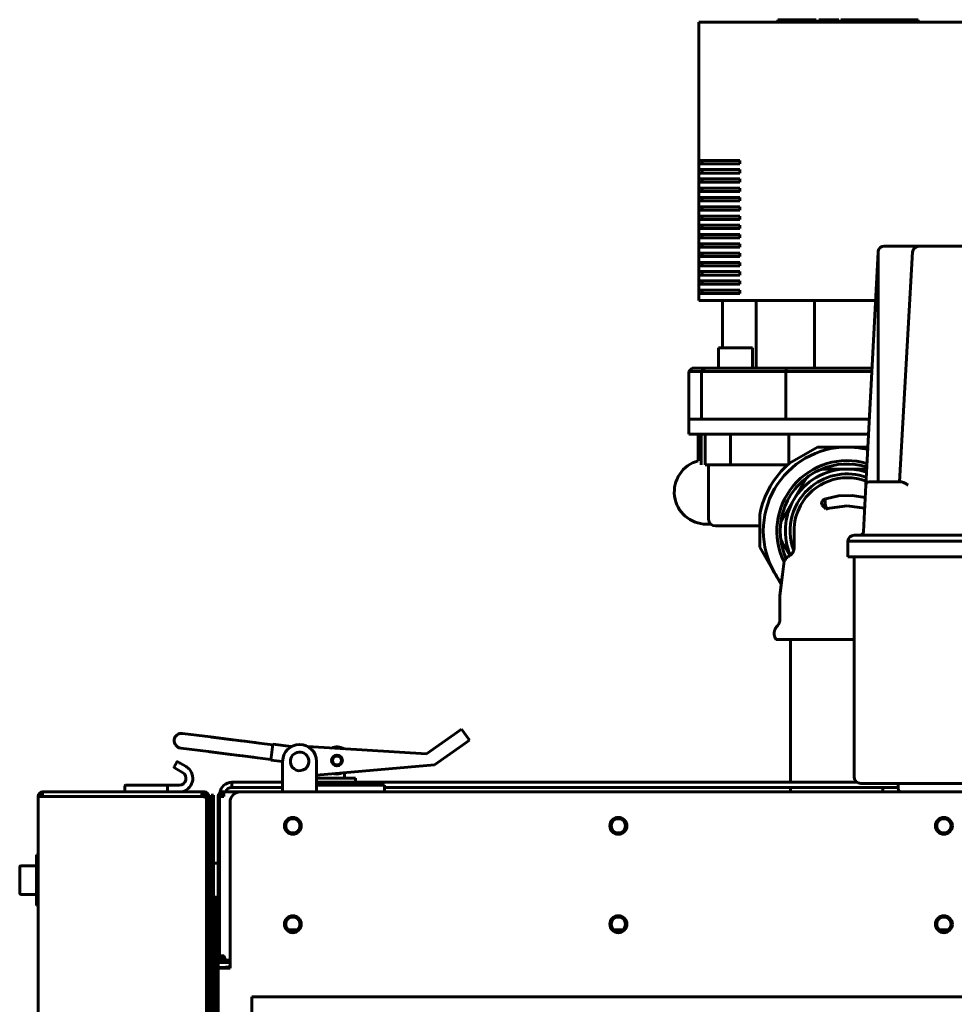
# Model space of a CAD drawing. Units: millimetres. Extents: x 79406 to 104822, y 11270 to 26861.
# Drawn here: x 99248 to 99524, y 23495 to 23785 of the extents above; entities that cross this region are included whole.
import ezdxf

# ---------------------------------------------------------------- set-up
doc = ezdxf.new("R2010")
doc.units = ezdxf.units.MM
doc.linetypes.add('K5LT_BASIC', pattern=[0])
doc.layers.add('Системный слой (11)', color=7, linetype='Continuous')

msp = doc.modelspace()

# ---------------------------------------------------------------- linework, layer by layer
at = {"layer": 'Системный слой (11)', "linetype": 'K5LT_BASIC', "lineweight": 60}
for p, q in [((99448.363, 23784.197), (99536.363, 23784.197)), ((99448.363, 23784.197), (99448.363, 23743.464)), ((99471.659, 23784.947), (99472.424, 23784.947)), ((99471.659, 23784.947), (99471.659, 23784.197)), ((99472.424, 23784.947), (99472.424, 23784.197)), ((99472.424, 23784.947), (99476.055, 23784.947)), ((99476.055, 23784.947), (99480.267, 23784.947)), ((99480.267, 23784.947), (99482.653, 23784.947)), ((99480.267, 23784.947), (99480.267, 23784.197)), ((99482.653, 23784.947), (99482.942, 23784.947)), ((99482.942, 23784.947), (99482.942, 23784.197)), ((99483.692, 23784.947), (99486.849, 23784.947)), ((99483.692, 23784.947), (99483.692, 23784.197)), ((99486.849, 23784.947), (99489.507, 23784.947)), ((99486.849, 23784.947), (99486.849, 23784.197)), ((99489.507, 23784.947), (99489.588, 23784.947)), ((99489.588, 23784.947), (99489.588, 23784.197)), ((99490.234, 23784.947), (99490.234, 23784.197)), ((99490.234, 23784.947), (99492.149, 23784.947)), ((99492.149, 23784.947), (99494.063, 23784.947)), ((99494.063, 23784.947), (99494.063, 23784.197)), ((99494.063, 23784.947), (99494.303, 23784.947)), ((99494.303, 23784.947), (99498.487, 23784.947)), ((99498.487, 23784.947), (99501.648, 23784.947)), ((99498.487, 23784.947), (99498.487, 23784.197)), ((99501.648, 23784.947), (99502.726, 23784.947)), ((99501.648, 23784.947), (99501.648, 23784.197)), ((99502.726, 23784.947), (99502.726, 23784.197)), ((99502.726, 23784.947), (99505.195, 23784.947)), ((99505.195, 23784.947), (99509.288, 23784.947)), ((99505.195, 23784.947), (99505.195, 23784.197)), ((99509.288, 23784.947), (99509.808, 23784.947)), ((99509.288, 23784.947), (99509.288, 23784.197)), ((99509.808, 23784.947), (99513.066, 23784.947)), ((99509.808, 23784.947), (99509.808, 23784.197)), ((99513.066, 23784.947), (99513.066, 23784.197)), ((99448.363, 23743.464), (99460.469, 23743.464)), ((99448.363, 23742.464), (99448.363, 23743.464)), ((99460.469, 23742.464), (99448.363, 23742.464)), ((99448.363, 23742.464), (99448.363, 23740.73)), ((99449.363, 23742.464), (99449.363, 23743.464)), ((99460.469, 23743.464), (99460.469, 23742.464)), ((99448.363, 23739.73), (99448.363, 23740.73)), ((99448.363, 23740.73), (99460.469, 23740.73)), ((99460.469, 23739.73), (99448.363, 23739.73)), ((99448.363, 23739.73), (99448.363, 23737.997)), ((99449.363, 23739.73), (99449.363, 23740.73)), ((99460.469, 23740.73), (99460.469, 23739.73)), ((99448.363, 23736.997), (99448.363, 23737.997)), ((99448.363, 23737.997), (99460.469, 23737.997)), ((99448.363, 23736.997), (99448.363, 23735.264)), ((99460.469, 23736.997), (99448.363, 23736.997)), ((99449.363, 23736.997), (99449.363, 23737.997)), ((99460.469, 23737.997), (99460.469, 23736.997)), ((99448.363, 23734.264), (99448.363, 23735.264)), ((99448.363, 23735.264), (99460.469, 23735.264)), ((99460.469, 23734.264), (99448.363, 23734.264)), ((99448.363, 23734.264), (99448.363, 23732.53)), ((99449.363, 23734.264), (99449.363, 23735.264)), ((99460.469, 23735.264), (99460.469, 23734.264)), ((99448.363, 23732.53), (99460.469, 23732.53)), ((99448.363, 23731.53), (99448.363, 23732.53)), ((99460.469, 23731.53), (99448.363, 23731.53)), ((99448.363, 23731.53), (99448.363, 23729.797)), ((99449.363, 23731.53), (99449.363, 23732.53)), ((99460.469, 23732.53), (99460.469, 23731.53)), ((99448.363, 23728.797), (99448.363, 23729.797)), ((99448.363, 23729.797), (99460.469, 23729.797)), ((99460.469, 23728.797), (99448.363, 23728.797)), ((99448.363, 23728.797), (99448.363, 23727.064)), ((99449.363, 23728.797), (99449.363, 23729.797)), ((99460.469, 23729.797), (99460.469, 23728.797)), ((99448.363, 23726.064), (99448.363, 23727.064)), ((99448.363, 23727.064), (99460.469, 23727.064)), ((99460.469, 23726.064), (99448.363, 23726.064)), ((99448.363, 23726.064), (99448.363, 23724.33)), ((99449.363, 23726.064), (99449.363, 23727.064)), ((99460.469, 23727.064), (99460.469, 23726.064)), ((99448.363, 23724.33), (99460.469, 23724.33)), ((99448.363, 23723.33), (99448.363, 23724.33)), ((99460.469, 23723.33), (99448.363, 23723.33)), ((99448.363, 23723.33), (99448.363, 23721.597)), ((99449.363, 23723.33), (99449.363, 23724.33)), ((99460.469, 23724.33), (99460.469, 23723.33)), ((99448.363, 23721.597), (99460.469, 23721.597)), ((99448.363, 23720.597), (99448.363, 23721.597)), ((99448.363, 23720.597), (99448.363, 23718.864)), ((99460.469, 23720.597), (99448.363, 23720.597)), ((99449.363, 23720.597), (99449.363, 23721.597)), ((99460.469, 23721.597), (99460.469, 23720.597)), ((99448.363, 23717.864), (99448.363, 23718.864)), ((99448.363, 23718.864), (99460.469, 23718.864)), ((99460.469, 23717.864), (99448.363, 23717.864)), ((99448.363, 23717.864), (99448.363, 23716.13)), ((99449.363, 23717.864), (99449.363, 23718.864)), ((99460.469, 23718.864), (99460.469, 23717.864)), ((99497.581, 23647.699), (99501.183, 23716.441)), ((99501.252, 23648.647), (99501.272, 23716.443)), ((99502.981, 23718.147), (99513.387, 23718.147)), ((99511.385, 23716.489), (99507.478, 23648.647)), ((99513.381, 23718.147), (99513.381, 23718.147)), ((99513.387, 23718.147), (99669.84, 23718.147)), ((99448.363, 23716.13), (99460.469, 23716.13)), ((99448.363, 23715.13), (99448.363, 23716.13)), ((99460.469, 23715.13), (99448.363, 23715.13)), ((99448.363, 23715.13), (99448.363, 23713.397)), ((99448.363, 23713.397), (99460.469, 23713.397)), ((99448.363, 23712.397), (99448.363, 23713.397)), ((99449.363, 23715.13), (99449.363, 23716.13)), ((99449.363, 23712.397), (99449.363, 23713.397)), ((99460.469, 23716.13), (99460.469, 23715.13)), ((99460.469, 23713.397), (99460.469, 23712.397)), ((99460.469, 23712.397), (99448.363, 23712.397)), ((99448.363, 23712.397), (99448.363, 23710.664)), ((99448.363, 23710.664), (99460.469, 23710.664)), ((99448.363, 23709.664), (99448.363, 23710.664)), ((99449.363, 23709.664), (99449.363, 23710.664)), ((99460.469, 23710.664), (99460.469, 23709.664)), ((99448.363, 23709.664), (99448.363, 23707.93)), ((99460.469, 23709.664), (99448.363, 23709.664)), ((99448.363, 23706.93), (99448.363, 23707.93)), ((99448.363, 23707.93), (99460.469, 23707.93)), ((99449.363, 23706.93), (99449.363, 23707.93)), ((99460.469, 23707.93), (99460.469, 23706.93)), ((99460.469, 23706.93), (99448.363, 23706.93)), ((99448.363, 23706.93), (99448.363, 23705.197)), ((99448.363, 23705.197), (99460.469, 23705.197)), ((99448.363, 23704.197), (99448.363, 23705.197)), ((99449.363, 23704.197), (99449.363, 23705.197)), ((99460.469, 23705.197), (99460.469, 23704.197)), ((99460.469, 23704.197), (99448.363, 23704.197)), ((99448.363, 23704.197), (99448.363, 23702.197)), ((99448.363, 23702.197), (99500.437, 23702.197)), ((99455.363, 23702.197), (99455.363, 23688.197)), ((99465.277, 23702.197), (99465.277, 23682.197)), ((99482.449, 23702.197), (99482.449, 23682.197)), ((99454.129, 23682.197), (99454.129, 23688.197)), ((99459.129, 23688.197), (99454.129, 23688.197)), ((99464.129, 23688.197), (99459.129, 23688.197)), ((99464.129, 23682.197), (99464.129, 23688.197)), ((99446.363, 23682.197), (99445.363, 23681.197)), ((99450.113, 23682.197), (99446.363, 23682.197)), ((99450.113, 23682.197), (99449.113, 23681.197)), ((99464.113, 23682.197), (99450.113, 23682.197)), ((99474.171, 23682.197), (99464.113, 23682.197)), ((99499.389, 23682.197), (99474.171, 23682.197)), ((99445.363, 23667.197), (99445.363, 23681.197)), ((99445.363, 23681.197), (99449.113, 23681.197)), ((99449.113, 23667.197), (99449.113, 23681.197)), ((99449.113, 23681.197), (99464.113, 23681.197)), ((99464.113, 23681.197), (99473.966, 23681.197)), ((99473.966, 23681.197), (99473.966, 23667.197)), ((99473.966, 23681.197), (99499.336, 23681.197)), ((99448.943, 23667.197), (99445.363, 23667.197)), ((99445.363, 23662.697), (99445.363, 23667.197)), ((99456.753, 23667.197), (99448.943, 23667.197)), ((99498.602, 23667.197), (99456.753, 23667.197)), ((99445.363, 23662.697), (99448.943, 23662.697)), ((99448.167, 23662.697), (99448.167, 23654.877)), ((99448.943, 23662.697), (99456.753, 23662.697)), ((99449.064, 23653.697), (99449.064, 23662.697)), ((99450.165, 23653.697), (99450.165, 23662.697)), ((99456.753, 23662.697), (99498.367, 23662.697)), ((99457.638, 23653.697), (99457.638, 23662.697)), ((99474.876, 23653.994), (99474.876, 23662.697)), ((99483.367, 23658.947), (99475.052, 23654.147)), ((99492.113, 23658.947), (99483.367, 23658.947)), ((99498.17, 23658.947), (99492.113, 23658.947)), ((99457.638, 23653.697), (99450.165, 23653.697)), ((99451.24, 23637.697), (99451.24, 23653.697)), ((99474.54, 23653.697), (99457.638, 23653.697)), ((99485.367, 23652.447), (99484.765, 23652.447)), ((99492.113, 23652.447), (99485.367, 23652.447)), ((99497.829, 23652.447), (99492.113, 23652.447)), ((99479.681, 23649.165), (99479.982, 23649.686)), ((99479.681, 23649.165), (99476.308, 23643.322)), ((99496.857, 23633.894), (99497.581, 23647.699)), ((99498.579, 23648.647), (99504.713, 23648.647)), ((99504.713, 23648.647), (99508.085, 23648.647)), ((99489.569, 23644.543), (99485.754, 23643.705)), ((99493.514, 23644.65), (99489.569, 23644.543)), ((99497.388, 23644.023), (99493.514, 23644.65)), ((99476.308, 23643.322), (99472.935, 23637.479)), ((99485.284, 23641.239), (99484.736, 23641.826)), ((99485.563, 23643.304), (99485.564, 23643.323)), ((99485.563, 23643.294), (99485.563, 23643.304)), ((99485.563, 23643.201), (99485.563, 23643.294)), ((99485.564, 23643.121), (99485.563, 23643.201)), ((99485.564, 23643.323), (99485.565, 23643.359)), ((99485.566, 23643.065), (99485.564, 23643.121)), ((99485.565, 23643.359), (99485.569, 23643.425)), ((99485.567, 23643.026), (99485.566, 23643.065)), ((99485.568, 23642.996), (99485.567, 23643.026)), ((99485.569, 23642.97), (99485.568, 23642.996)), ((99485.569, 23643.425), (99485.581, 23643.531)), ((99485.571, 23642.938), (99485.569, 23642.97)), ((99485.574, 23642.884), (99485.571, 23642.938)), ((99485.579, 23642.804), (99485.574, 23642.884)), ((99485.581, 23642.766), (99485.579, 23642.804)), ((99485.581, 23643.531), (99485.599, 23643.611)), ((99485.583, 23642.747), (99485.581, 23642.766)), ((99485.583, 23642.737), (99485.583, 23642.747)), ((99485.589, 23642.667), (99485.583, 23642.737)), ((99485.593, 23642.612), (99485.589, 23642.667)), ((99485.596, 23642.575), (99485.593, 23642.612)), ((99485.599, 23642.551), (99485.596, 23642.575)), ((99485.599, 23643.614), (99485.601, 23643.619)), ((99485.599, 23643.611), (99485.599, 23643.614)), ((99485.6, 23642.535), (99485.599, 23642.551)), ((99485.601, 23642.524), (99485.6, 23642.535)), ((99485.601, 23643.619), (99485.605, 23643.629)), ((99485.602, 23642.517), (99485.601, 23642.524)), ((99485.602, 23642.51), (99485.602, 23642.517)), ((99485.603, 23642.499), (99485.602, 23642.51)), ((99485.605, 23642.48), (99485.603, 23642.499)), ((99485.605, 23643.629), (99485.612, 23643.644)), ((99485.609, 23642.441), (99485.605, 23642.48)), ((99485.612, 23642.413), (99485.609, 23642.441)), ((99485.612, 23643.644), (99485.627, 23643.661)), ((99485.613, 23642.399), (99485.612, 23642.413)), ((99485.614, 23642.391), (99485.613, 23642.399)), ((99485.621, 23642.313), (99485.614, 23642.391)), ((99485.629, 23642.224), (99485.621, 23642.313)), ((99485.627, 23643.661), (99485.635, 23643.666)), ((99485.639, 23642.139), (99485.629, 23642.224)), ((99485.635, 23643.666), (99485.636, 23643.666)), ((99485.636, 23643.666), (99485.637, 23643.666)), ((99485.637, 23643.666), (99485.638, 23643.666)), ((99485.647, 23642.075), (99485.639, 23642.139)), ((99485.652, 23642.043), (99485.647, 23642.075)), ((99485.654, 23642.027), (99485.652, 23642.043)), ((99485.656, 23642.019), (99485.654, 23642.027)), ((99485.681, 23641.883), (99485.656, 23642.019)), ((99485.713, 23641.757), (99485.681, 23641.883)), ((99485.731, 23641.695), (99485.713, 23641.757)), ((99485.742, 23641.664), (99485.731, 23641.695)), ((99485.747, 23641.649), (99485.742, 23641.664)), ((99485.75, 23641.641), (99485.747, 23641.649)), ((99485.753, 23641.632), (99485.75, 23641.641)), ((99485.77, 23641.586), (99485.753, 23641.632)), ((99485.783, 23641.556), (99485.77, 23641.586)), ((99485.791, 23641.535), (99485.783, 23641.556)), ((99485.796, 23641.521), (99485.791, 23641.535)), ((99485.801, 23641.511), (99485.796, 23641.521)), ((99485.804, 23641.503), (99485.801, 23641.511)), ((99485.808, 23641.492), (99485.804, 23641.503)), ((99485.816, 23641.473), (99485.808, 23641.492)), ((99485.832, 23641.434), (99485.816, 23641.473)), ((99485.861, 23641.357), (99485.832, 23641.434)), ((99486.859, 23640.905), (99485.839, 23640.584)), ((99485.839, 23640.584), (99485.925, 23640.871)), ((99485.877, 23641.31), (99485.861, 23641.357)), ((99485.884, 23641.286), (99485.877, 23641.31)), ((99485.887, 23641.274), (99485.884, 23641.286)), ((99485.889, 23641.267), (99485.887, 23641.274)), ((99485.92, 23641.108), (99485.889, 23641.267)), ((99485.929, 23640.983), (99485.92, 23641.108)), ((99485.925, 23640.879), (99485.926, 23640.893)), ((99485.925, 23640.871), (99485.925, 23640.879)), ((99485.926, 23640.893), (99485.928, 23640.922)), ((99485.928, 23640.922), (99485.929, 23640.983)), ((99492.039, 23641.628), (99486.859, 23640.905)), ((99497.226, 23640.943), (99492.039, 23641.628)), ((99466.306, 23638.997), (99466.306, 23629.397)), ((99451.918, 23636.197), (99450.613, 23636.197)), ((99450.613, 23636.197), (99451.918, 23636.197)), ((99453.24, 23635.697), (99461.24, 23635.697)), ((99466.306, 23635.697), (99461.24, 23635.697)), ((99472.935, 23637.479), (99472.634, 23636.958)), ((99476.414, 23634.136), (99476.414, 23628.869)), ((99494.177, 23632.947), (99503.114, 23632.947)), ((99503.114, 23632.947), (99680.114, 23632.947)), ((99466.306, 23629.397), (99470.679, 23621.822)), ((99472.935, 23630.915), (99472.634, 23631.436)), ((99472.935, 23630.915), (99475.198, 23626.995)), ((99492.313, 23631.147), (99493.268, 23631.147)), ((99492.313, 23626.547), (99492.313, 23631.147)), ((99493.268, 23631.147), (99498.83, 23631.147)), ((99498.83, 23631.147), (99503.313, 23631.147)), ((99503.313, 23631.147), (99679.913, 23631.147)), ((99475.323, 23627.083), (99475.324, 23627.083)), ((99475.324, 23627.083), (99475.324, 23627.084)), ((99476.413, 23628.869), (99476.413, 23628.871)), ((99492.313, 23626.547), (99503.313, 23626.547)), ((99494.113, 23561.747), (99494.113, 23626.547)), ((99503.313, 23626.547), (99679.913, 23626.547)), ((99473.507, 23625.28), (99473.024, 23621.359)), ((99470.679, 23621.822), (99472.661, 23618.39)), ((99473.024, 23621.359), (99472.263, 23615.158)), ((99472.263, 23608.181), (99472.263, 23615.158)), ((99494.113, 23602.197), (99471.163, 23602.197)), ((99475.363, 23560.097), (99475.363, 23602.197)), ((99304.332, 23573.465), (99296.09, 23574.514)), ((99368.058, 23568.526), (99376.325, 23574.328)), ((99378.371, 23575.765), (99376.325, 23574.328)), ((99380.669, 23572.491), (99378.371, 23575.765)), ((99304.332, 23573.465), (99304.645, 23573.425)), ((99304.332, 23573.465), (99313.284, 23572.326)), ((99310.791, 23572.643), (99304.645, 23573.425)), ((99311.791, 23572.516), (99310.791, 23572.643)), ((99314.467, 23572.175), (99311.791, 23572.516)), ((99313.284, 23572.326), (99314.259, 23572.202)), ((99314.259, 23572.202), (99317.618, 23571.774)), ((99318.727, 23571.633), (99314.467, 23572.175)), ((99318.727, 23571.633), (99322.695, 23571.128)), ((99322.123, 23566.634), (99322.717, 23571.297)), ((99322.717, 23571.297), (99328.161, 23570.604)), ((99378.623, 23571.054), (99380.669, 23572.491)), ((99303.782, 23569.14), (99295.54, 23570.189)), ((99303.782, 23569.14), (99304.095, 23569.1)), ((99303.782, 23569.14), (99312.734, 23568.001)), ((99310.241, 23568.318), (99304.095, 23569.1)), ((99311.241, 23568.191), (99310.241, 23568.318)), ((99368.058, 23568.526), (99333.056, 23570.609)), ((99378.623, 23571.054), (99370.356, 23565.252)), ((99293.614, 23564.652), (99294.414, 23566.038)), ((99294.687, 23566.111), (99294.747, 23566.077)), ((99294.687, 23566.111), (99295.38, 23565.711)), ((99295.38, 23565.711), (99295.1, 23565.873)), ((99297.112, 23564.711), (99295.38, 23565.711)), ((99313.917, 23567.85), (99311.241, 23568.191)), ((99312.734, 23568.001), (99313.709, 23567.877)), ((99313.709, 23567.877), (99317.068, 23567.449)), ((99318.177, 23567.308), (99313.917, 23567.85)), ((99318.177, 23567.308), (99322.145, 23566.803)), ((99322.123, 23566.634), (99325.613, 23566.19)), ((99325.613, 23559.747), (99325.613, 23566.247)), ((99335.613, 23559.747), (99335.613, 23566.247)), ((99294.38, 23563.979), (99293.687, 23564.379)), ((99293.687, 23564.379), (99293.747, 23564.345)), ((99294.38, 23563.979), (99294.1, 23564.141)), ((99294.38, 23563.979), (99296.112, 23562.979)), ((99335.613, 23562.172), (99370.356, 23565.252)), ((99343.863, 23562.904), (99343.863, 23561.297)), ((99310.613, 23558.597), (99310.613, 23560.097)), ((99310.613, 23560.097), (99313.613, 23560.097)), ((99313.613, 23560.097), (99325.613, 23560.097)), ((99325.613, 23559.747), (99325.613, 23557.247)), ((99335.613, 23561.297), (99347.113, 23561.297)), ((99335.613, 23560.097), (99494.983, 23560.097)), ((99335.613, 23557.247), (99335.613, 23559.747)), ((99347.113, 23560.097), (99347.113, 23561.297)), ((99496.113, 23559.747), (99504.113, 23559.747)), ((99504.113, 23559.747), (99679.113, 23559.747)), ((99507.113, 23559.747), (99507.113, 23558.247)), ((99254.813, 23557.247), (99254.813, 23555.947)), ((99254.813, 23557.247), (99301.813, 23557.247)), ((99279.113, 23559.047), (99279.113, 23557.247)), ((99287.061, 23559.247), (99279.313, 23559.247)), ((99291.545, 23559.247), (99287.061, 23559.247)), ((99295.112, 23559.247), (99291.545, 23559.247)), ((99291.613, 23559.047), (99291.613, 23557.247)), ((99301.813, 23557.247), (99302.563, 23557.247)), ((99301.813, 23555.947), (99301.813, 23557.247)), ((99302.563, 23557.009), (99302.563, 23557.247)), ((99307.913, 23557.247), (99308.263, 23557.247)), ((99308.263, 23555.947), (99308.263, 23557.247)), ((99308.263, 23557.247), (99313.113, 23557.247)), ((99313.613, 23558.597), (99310.613, 23558.597)), ((99591.613, 23557.247), (99313.113, 23557.247)), ((99313.613, 23558.597), (99325.613, 23558.597)), ((99335.613, 23559.247), (99355.613, 23559.247)), ((99355.613, 23557.247), (99355.613, 23559.247)), ((99355.613, 23558.597), (99507.113, 23558.597)), ((99475.363, 23557.247), (99475.363, 23558.597)), ((99502.613, 23557.497), (99502.613, 23558.347)), ((99254.813, 23555.947), (99253.513, 23555.947)), ((99253.513, 22387.947), (99253.513, 23555.947)), ((99301.813, 23555.947), (99254.813, 23555.947)), ((99302.413, 23555.947), (99301.813, 23555.947)), ((99302.413, 23555.947), (99302.413, 23555.793)), ((99302.413, 23555.947), (99303.113, 23555.947)), ((99303.113, 23556.247), (99303.813, 23556.247)), ((99303.113, 23555.947), (99303.113, 23556.247)), ((99303.113, 23555.947), (99303.113, 23555.751)), ((99303.113, 23553.247), (99303.113, 23555.751)), ((99303.113, 23554.554), (99303.113, 23555.444)), ((99303.813, 23556.247), (99303.813, 23553.247)), ((99303.813, 23555.947), (99303.863, 23555.947)), ((99303.82, 23555.526), (99303.813, 23555.533)), ((99303.828, 23555.518), (99303.82, 23555.526)), ((99303.832, 23555.514), (99303.828, 23555.518)), ((99303.833, 23555.512), (99303.832, 23555.514)), ((99303.834, 23555.511), (99303.833, 23555.512)), ((99303.835, 23555.511), (99303.834, 23555.511)), ((99303.84, 23555.504), (99303.835, 23555.511)), ((99303.846, 23555.496), (99303.84, 23555.504)), ((99303.848, 23555.492), (99303.846, 23555.496)), ((99303.85, 23555.49), (99303.848, 23555.492)), ((99303.85, 23555.489), (99303.85, 23555.49)), ((99303.85, 23555.488), (99303.85, 23555.489)), ((99303.854, 23555.482), (99303.85, 23555.488)), ((99303.857, 23555.474), (99303.854, 23555.482)), ((99303.859, 23555.47), (99303.857, 23555.474)), ((99303.859, 23555.468), (99303.859, 23555.47)), ((99303.86, 23555.467), (99303.859, 23555.468)), ((99303.86, 23555.466), (99303.86, 23555.467)), ((99303.863, 23555.444), (99303.86, 23555.466)), ((99303.863, 23555.947), (99303.863, 23535.947)), ((99303.863, 23555.444), (99303.863, 22388.45)), ((99304.563, 23553.247), (99304.563, 23556.247)), ((99304.563, 23556.247), (99305.263, 23556.247)), ((99305.263, 23556.247), (99305.263, 23553.247)), ((99306.613, 23508.947), (99306.613, 23555.947)), ((99308.263, 23555.947), (99306.963, 23555.947)), ((99306.963, 23508.947), (99306.963, 23555.947)), ((99308.263, 23556.547), (99307.913, 23556.547)), ((99310.113, 23505.247), (99310.113, 23554.247)), ((99303.113, 23553.247), (99303.113, 22390.647)), ((99303.813, 23553.247), (99303.813, 22390.647)), ((99304.563, 23553.247), (99304.563, 22390.647)), ((99305.263, 23553.247), (99305.263, 23262.447)), ((99253.063, 23538.747), (99253.063, 23523.747)), ((99253.063, 23538.747), (99253.513, 23538.747)), ((99248.063, 23535.072), (99248.063, 23527.422)), ((99248.488, 23535.497), (99253.063, 23535.497)), ((99303.863, 23533.747), (99304.563, 23533.747)), ((99306.363, 23536.247), (99305.513, 23536.247)), ((99303.863, 23528.747), (99304.563, 23528.747)), ((99248.488, 23526.997), (99253.063, 23526.997)), ((99306.363, 23526.247), (99305.513, 23526.247)), ((99305.913, 23526.247), (99305.913, 23507.647)), ((99253.063, 23523.747), (99253.513, 23523.747)), ((99327.38, 23516.547), (99329.846, 23516.547)), ((99423.38, 23516.547), (99425.846, 23516.547)), ((99519.38, 23516.547), (99521.846, 23516.547)), ((99305.913, 23470.947), (99305.913, 23507.647)), ((99306.613, 23508.947), (99306.963, 23508.947)), ((99306.613, 23507.647), (99306.613, 23508.947)), ((99306.613, 23506.947), (99306.613, 23507.647)), ((99307.613, 23507.647), (99306.613, 23507.647)), ((99306.963, 23508.947), (99308.263, 23508.947)), ((99307.613, 23507.647), (99307.613, 23506.947)), ((99307.613, 23507.647), (99307.913, 23507.647)), ((99308.507, 23508.347), (99307.913, 23508.347)), ((99307.913, 23508.347), (99307.913, 23507.647)), ((99308.131, 23507.647), (99307.913, 23507.647)), ((99308.131, 23507.647), (99310.113, 23507.647)), ((99309.061, 23507.647), (99309.305, 23507.647)), ((99306.613, 23506.947), (99307.613, 23506.947)), ((99306.613, 23506.947), (99306.613, 23505.447)), ((99306.613, 23505.447), (99306.613, 23505.247)), ((99308.536, 23505.447), (99306.613, 23505.447)), ((99310.113, 23505.247), (99306.613, 23505.247)), ((99306.613, 22438.647), (99306.613, 23505.247)), ((99310.113, 23506.947), (99307.613, 23506.947)), ((99309.613, 23505.647), (99310.113, 23505.647)), ((99316.492, 23496.877), (99866.492, 23496.877)), ((99316.492, 22446.877), (99316.492, 23496.877))]:
    msp.add_line(p, q, dxfattribs=at)
for centre, radius in [((99341.632, 23566.521), 1.6), ((99341.632, 23566.521), 1.3), ((99328.613, 23547.247), 2.5), ((99328.613, 23547.247), 2.1), ((99424.613, 23547.247), 2.5), ((99424.613, 23547.247), 2.1), ((99520.613, 23547.247), 2.5), ((99520.613, 23547.247), 2.1), ((99328.613, 23518.247), 2.5), ((99328.613, 23518.247), 2.1), ((99424.613, 23518.247), 2.5), ((99424.613, 23518.247), 2.1), ((99520.613, 23518.247), 2.5), ((99520.613, 23518.247), 2.1)]:
    msp.add_circle(centre, radius, dxfattribs=at)
for centre, radius, start, end in [((99502.981, 23716.347), 1.8, 168.41529, 177), ((99502.981, 23716.347), 1.8, 90, 168.41529), ((99513.386, 23716.349), 1.798, 90.06235, 94.75925), ((99513.386, 23716.349), 1.798, 90.06235, 94.75925), ((99492.113, 23634.197), 24.75, 90, 210), ((99492.113, 23634.197), 24.75, 75.92734, 90), ((99450.613, 23645.697), 9.5, 104.92228, 270), ((99492.113, 23634.197), 26.25, 130.53705, 169.46295), ((99492.113, 23634.197), 20.75, 73.75731, 206.10599), ((99492.113, 23634.197), 18.25, 90, 150), ((99492.113, 23634.197), 19.75, 73.07362, 113.07392), ((99484.765, 23651.447), 1, 90, 113.07392), ((99492.113, 23634.197), 18.25, 71.90285, 90), ((99492.113, 23634.197), 19.75, 126.92608, 173.07392), ((99492.113, 23634.197), 15.7, 69.37572, 151.35211), ((99480.848, 23649.186), 1, 126.92608, 150), ((99492.113, 23634.197), 19.75, 113.07392, 126.92608), ((99492.113, 23634.197), 16.83, 70.59414, 128.64789), ((99492.113, 23634.197), 16.83, 128.64789, 200.18831), ((99498.579, 23647.647), 1, 90, 177), ((99492.113, 23634.197), 18.25, 150, 202.97241), ((99492.113, 23634.197), 15.7, 151.35211, 180.379), ((99453.24, 23637.697), 2, 180, 270), ((99492.113, 23634.197), 19.75, 173.07392, 186.92608), ((99473.5, 23636.458), 1, 150, 173.07392), ((99494.111, 23631.147), 1.8, 90, 180), ((99495.859, 23633.947), 1, 270, 357), ((99492.113, 23634.197), 19.75, 186.92608, 204.3679), ((99473.5, 23631.936), 1, 186.92608, 210), ((99492.113, 23634.197), 24.75, 210, 218.392), ((99295.815, 23572.351), 2.18, 82.74766, 262.74766), ((99330.613, 23566.247), 5, 0, 180), ((99330.613, 23566.247), 2.75, 353.25103, 173.25103), ((99341.632, 23566.521), 4, 59.8402, 113.34667), ((99294.587, 23565.938), 0.2, 60, 150), ((99330.613, 23566.247), 2.75, 173.25103, 353.25103), ((99341.632, 23566.521), 1.5, 82.74766, 262.74766), ((99341.632, 23566.521), 1.5, 262.74766, 82.74766), ((99293.787, 23564.552), 0.2, 150, 240), ((99295.112, 23561.247), 4, 270, 41.80513), ((99295.112, 23561.247), 2, 270, 60), ((99295.112, 23561.247), 4, 41.80513, 60), ((99341.632, 23566.521), 4, 256.87036, 262.74766), ((99341.632, 23566.521), 4, 262.74766, 293.2601), ((99310.613, 23556.597), 3.5, 90, 173.57814), ((99496.113, 23561.747), 2, 180, 270), ((99254.813, 23555.947), 1.3, 90, 180), ((99279.313, 23559.047), 0.2, 90, 180), ((99301.813, 23555.947), 1.3, 0, 90), ((99302.563, 23555.947), 1.3, 0, 90), ((99307.913, 23555.947), 1.3, 90, 180), ((99310.613, 23556.597), 2, 90, 161.03443), ((99313.113, 23554.247), 3, 90, 180), ((99502.863, 23558.347), 0.25, 90, 180), ((99502.863, 23557.497), 0.25, 180, 270), ((99508.113, 23558.247), 1, 180, 270), ((99254.813, 23555.947), 0.6, 90, 180), ((99255.563, 23555.947), 1.3, 166.05151, 180), ((99301.813, 23555.947), 0.6, 0, 90), ((99302.563, 23555.947), 0.6, 23.55646, 31.48491), ((99307.913, 23555.947), 0.6, 90, 180), ((99248.488, 23535.072), 0.425, 90, 180), ((99305.513, 23535.997), 0.25, 90, 180), ((99306.363, 23535.997), 0.25, 0, 90), ((99248.488, 23527.422), 0.425, 180, 270), ((99305.513, 23526.497), 0.25, 180, 270), ((99306.363, 23526.497), 0.25, 270, 0), ((99307.913, 23508.947), 1.3, 180, 270), ((99307.913, 23508.947), 0.6, 180, 270), ((99309.613, 23502.647), 3, 90, 119.92643)]:
    msp.add_arc(centre, radius, start, end, dxfattribs=at)
msp.add_ellipse((99494.177, 23631.147), major_axis=(0, 1.8), ratio=1, start_param=0, end_param=1.5707963, dxfattribs=at)
for points, knots in [([(99501.217, 23716.708), (99501.223, 23716.66), (99501.23, 23716.62), (99501.237, 23716.57), (99501.248, 23716.498), (99501.251, 23716.462), (99501.252, 23716.448), (99501.25, 23716.436), (99501.276, 23716.434), (99501.284, 23716.44), (99501.272, 23716.443)], [0, 0, 0, 0, 3.6746974, 7.3284923, 8.2752121, 8.6607124, 9.1201506, 9.3555062, 10.1781504, 11, 11, 11, 11]), ([(99511.385, 23716.489), (99511.387, 23716.517), (99511.389, 23716.555), (99511.393, 23716.592), (99511.396, 23716.618), (99511.399, 23716.643), (99511.404, 23716.673), (99511.408, 23716.698), (99511.41, 23716.708)], [0, 0, 0, 0, 1.7584183, 3.2635351, 4.8415689, 6.5534481, 8.0834139, 9, 9, 9, 9]), ([(99511.41, 23716.708), (99511.424, 23716.765), (99511.465, 23716.891), (99511.564, 23717.105), (99511.696, 23717.302), (99511.841, 23717.468), (99511.977, 23717.6), (99512.142, 23717.733), (99512.317, 23717.847), (99512.496, 23717.941), (99512.664, 23718.013), (99512.868, 23718.08), (99513.11, 23718.133), (99513.292, 23718.147), (99513.387, 23718.147)], [0, 0, 0, 0, 0.8376412, 1.9119821, 3.5086034, 4.4877785, 5.4415324, 6.6290495, 8.0717039, 9.0912494, 10.2565353, 11.41858, 13.1254496, 15, 15, 15, 15]), ([(99511.41, 23716.708), (99511.413, 23716.67), (99511.424, 23716.581), (99511.438, 23716.492), (99511.447, 23716.441)], [0, 0, 0, 0, 2.1553294, 5, 5, 5, 5]), ([(99508.085, 23648.647), (99508.131, 23648.647), (99508.229, 23648.637), (99508.402, 23648.596), (99508.577, 23648.533), (99508.767, 23648.451), (99508.957, 23648.359), (99509.193, 23648.234), (99509.455, 23648.084), (99509.761, 23647.901), (99509.972, 23647.77), (99510.088, 23647.699)], [0, 0, 0, 0, 1.0293568, 2.0912097, 3.4665114, 4.3418046, 5.565815, 6.84051, 8.4507324, 10.0609318, 12, 12, 12, 12]), ([(99484.52, 23642.465), (99484.526, 23642.486), (99484.533, 23642.508), (99484.559, 23642.586), (99484.581, 23642.641), (99484.63, 23642.751), (99484.658, 23642.806), (99484.719, 23642.913), (99484.753, 23642.965), (99484.826, 23643.067), (99484.866, 23643.117), (99484.952, 23643.214), (99484.999, 23643.261), (99485.099, 23643.351), (99485.152, 23643.394), (99485.26, 23643.473), (99485.315, 23643.508), (99485.43, 23643.574), (99485.49, 23643.604), (99485.58, 23643.643), (99485.608, 23643.655), (99485.637, 23643.666)], [6.572671, 6.572671, 6.572671, 6.572671, 7.0908466, 7.0908466, 8.4407903, 8.4407903, 9.8336859, 9.8336859, 11.2481486, 11.2481486, 12.6921074, 12.6921074, 14.1985954, 14.1985954, 15.746349, 15.746349, 17.2372438, 17.2372438, 18.7569833, 18.7569833, 19.455327, 19.455327, 19.455327, 19.455327]), ([(99476.413, 23628.871), (99476.413, 23628.864), (99476.413, 23628.855), (99476.412, 23628.837), (99476.411, 23628.828), (99476.41, 23628.814), (99476.41, 23628.808), (99476.409, 23628.799), (99476.409, 23628.795), (99476.408, 23628.79), (99476.408, 23628.788), (99476.408, 23628.784), (99476.407, 23628.782), (99476.407, 23628.777), (99476.407, 23628.775), (99476.406, 23628.769), (99476.406, 23628.765), (99476.404, 23628.753), (99476.403, 23628.744), (99476.399, 23628.716), (99476.396, 23628.696), (99476.384, 23628.631), (99476.374, 23628.582), (99476.348, 23628.486), (99476.334, 23628.437), (99476.306, 23628.353), (99476.292, 23628.315), (99476.242, 23628.19), (99476.2, 23628.099), (99476.102, 23627.919), (99476.046, 23627.829), (99475.922, 23627.654), (99475.854, 23627.568), (99475.711, 23627.409), (99475.635, 23627.335), (99475.487, 23627.203), (99475.414, 23627.147), (99475.34, 23627.095), (99475.331, 23627.089), (99475.323, 23627.083)], [0.030115, 0.030115, 0.030115, 0.030115, 1.3904397, 1.3904397, 2.2985726, 2.2985726, 2.8081503, 2.8081503, 3.0940879, 3.0940879, 3.2545352, 3.2545352, 3.4149825, 3.4149825, 3.5661294, 3.5661294, 3.8637729, 3.8637729, 4.4567347, 4.4567347, 5.6426584, 5.6426584, 8.0098555, 8.0098555, 9.983889, 9.983889, 11.4393825, 11.4393825, 14.7682266, 14.7682266, 18.0598671, 18.0598671, 21.4042069, 21.4042069, 24.8720769, 24.8720769, 28.5133958, 28.5133958, 28.9893302, 28.9893302, 28.9893302, 28.9893302])]:
    msp.add_open_spline(points, degree=3, knots=knots, dxfattribs=at)
for points in [[(99474.171, 23682.197), (99474.103, 23681.864), (99474.034, 23681.53), (99473.966, 23681.197)], [(99484.549, 23642.39), (99484.507, 23642.5), (99484.505, 23642.489), (99484.588, 23642.333)], [(99484.736, 23641.826), (99484.672, 23642.052), (99484.592, 23642.279), (99484.549, 23642.39)], [(99484.588, 23642.333), (99484.67, 23642.177), (99484.834, 23641.886), (99485.064, 23641.548)], [(99485.064, 23641.548), (99485.18, 23641.379), (99485.311, 23641.196), (99485.451, 23641.02)], [(99485.451, 23641.02), (99485.591, 23640.844), (99485.711, 23640.725), (99485.839, 23640.584)], [(99303.113, 23555.444), (99303.113, 23555.456), (99303.108, 23555.48), (99303.083, 23555.516), (99303.043, 23555.551), (99302.987, 23555.587), (99302.916, 23555.623), (99302.832, 23555.659), (99302.734, 23555.695), (99302.625, 23555.731), (99302.506, 23555.767), (99302.378, 23555.803), (99302.243, 23555.839), (99302.103, 23555.875), (99301.959, 23555.911), (99301.862, 23555.935), (99301.813, 23555.947)], [(99308.263, 23508.947), (99308.282, 23508.898), (99308.32, 23508.801), (99308.377, 23508.657), (99308.434, 23508.516), (99308.491, 23508.382), (99308.548, 23508.254), (99308.605, 23508.135), (99308.662, 23508.026), (99308.719, 23507.928), (99308.776, 23507.844), (99308.833, 23507.773), (99308.89, 23507.717), (99308.947, 23507.677), (99309.004, 23507.652), (99309.042, 23507.647), (99309.061, 23507.647)]]:
    msp.add_open_spline(points, degree=3, dxfattribs=at)
for points, weights, degree in [([(99473.507, 23625.28), (99474.248, 23626.351), (99475.324, 23627.083)], [0.753769276953, 0.75108431748, 0.774301570375], 2), ([(99471.413, 23606.089), (99469.623, 23604.25), (99471.163, 23602.197)], [0.851790107902, 0.654594546559, 0.871172611825], 2), ([(99471.413, 23606.089), (99472.263, 23606.963), (99472.263, 23608.181)], [0.743627482657, 0.745689949377, 0.871173026222], 2), ([(99291.613, 23559.047), (99291.613, 23559.164), (99291.585, 23559.247), (99291.545, 23559.247)], [1, 0.804737854124, 0.804737854124, 1], 3)]:
    msp.add_rational_spline(points, weights, degree=degree, dxfattribs=at)

doc.saveas('drawing.dxf')
